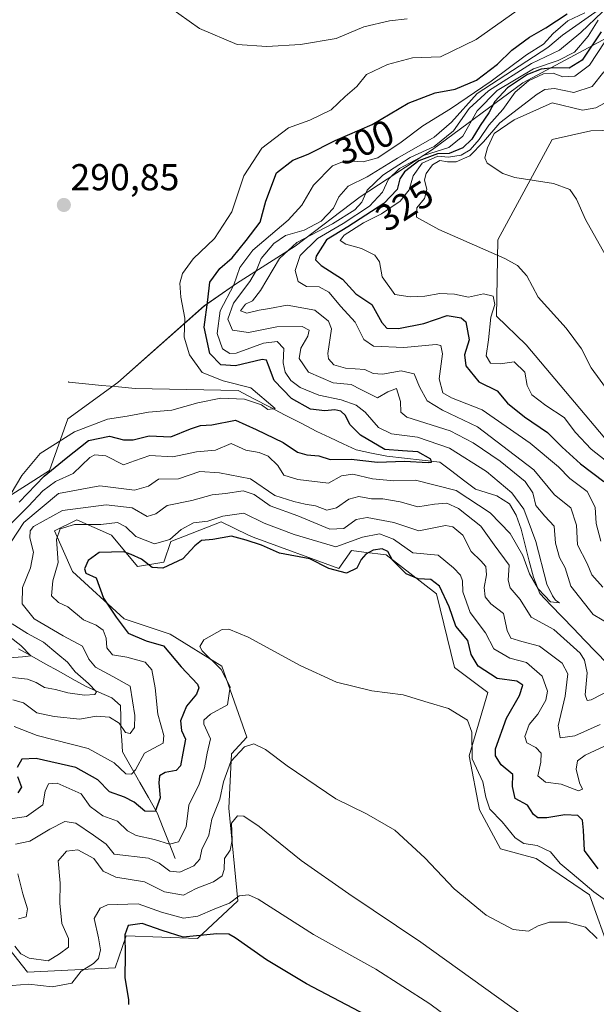
# Model space of a CAD drawing. Units: metres. Extents: x 604689 to 608164, y 4685263 to 4687629.
# Drawn here: x 605745 to 605899, y 4685576 to 4685839 of the extents above; entities that cross this region are included whole.
import ezdxf
from ezdxf.enums import TextEntityAlignment as Align

# ---------------------------------------------------------------- set-up
doc = ezdxf.new("R2010")
doc.units = ezdxf.units.M
doc.header["$MEASUREMENT"] = 0
for name, color, linetype, lineweight in [('Arbolado forestal CxS', 92, 'Continuous', 0), ('Carátula', 7, 'Continuous', 5), ('Corriente natural lineal', 142, 'Continuous', 13), ('Curva de nivel maestra', 36, 'Continuous', 30), ('Curva de nivel normal', 36, 'Continuous', 0), ('Layer 0', 7, 'Continuous', 0), ('Punto de cota en terreno', 7, 'Continuous', 0), ('Rótulo de curva de nivel directora', 19, 'Continuous', 0), ('Rótulo de punto de cota en terreno', 19, 'Continuous', 0), ('Suelo desnudo CxS', 43, 'Continuous', 0)]:
    doc.layers.add(name, color=color, linetype=linetype, lineweight=lineweight)
doc.styles.add('Arial', font='txt', dxfattribs={"height": 0.2})

# ---------------------------------------------------------------- blocks, each defined once
blk = doc.blocks.new('*U164')
at = {"layer": 'Arbolado forestal CxS', "color": 92, "linetype": 'Continuous', "lineweight": 0}
blk.add_polyline3d([(605903.0827, 4685834.8931, 338.0071), (605879.3235, 4685822.1285, 334.2815), (605855.0793, 4685804.2691, 331.1816), (605835.7621, 4685791.6345, 321.2035), (605818.3679, 4685778.4207, 321.525), (605802.6497, 4685768.3931, 312.1435), (605794.0747, 4685762.4251, 304.7105), (605770.9585, 4685741.9109, 293.267), (605757.5363, 4685732.2131, 295.6129), (605752.6891, 4685718.4131, 306.1709), (605729.1999, 4685703.4937, 297.6308)], dxfattribs=at)
blk = doc.blocks.new('*U185')
at = {"layer": 'Curva de nivel normal', "color": 36, "linetype": 'Continuous', "lineweight": 0}
blk.add_polyline3d([(605738.15, 4685580.22, 345), (605747.09, 4685580.85, 345), (605753.35, 4685580.17, 345), (605758.62, 4685581.14, 345), (605761.14, 4685584.4, 345), (605764.45, 4685586.41, 345), (605765.77, 4685587.73, 345), (605766.28, 4685590.08, 345), (605765.8, 4685593.31, 345), (605764.56, 4685598.43, 345), (605766.23, 4685601.22, 345), (605768.15, 4685602.12, 345), (605776.39, 4685602.4, 345), (605782.64, 4685600.18, 345), (605788.46, 4685598.52, 345), (605792.34, 4685599.08, 345), (605796.91, 4685601.08, 345), (605800.8, 4685602.53, 345), (605803.4, 4685604.52, 345), (605805.9, 4685604.8, 345), (605808.5, 4685603.62, 345), (605823.28, 4685594.18, 345), (605839.91, 4685584.89, 345), (605854.41, 4685575.62, 345), (605874.73, 4685560.56, 345)], dxfattribs=at)
blk = doc.blocks.new('*U186')
at = {"layer": 'Curva de nivel normal', "color": 36, "linetype": 'Continuous', "lineweight": 0}
for points in [[(605901.25, 4685833.12, 330), (605897.11, 4685826.89, 330), (605893.23, 4685823.94, 330), (605889.97, 4685823.76, 330), (605887.35, 4685824.69, 330), (605884.78, 4685824.53, 330), (605880.78, 4685822.67, 330), (605877.2, 4685819.63, 330), (605873.96, 4685814.98, 330), (605870.17, 4685810.77, 330), (605867.63, 4685806.96, 330), (605865.2, 4685804.19, 330), (605862.75, 4685802.8, 330), (605859.43, 4685802.27, 330), (605856.55, 4685802.54, 330), (605852.34, 4685800.6, 330), (605849.94, 4685797.23, 330), (605848.86, 4685793.46, 330), (605846.43, 4685790.5, 330), (605841.43, 4685787.04, 330), (605836.64, 4685784.66, 330), (605831.47, 4685781.36, 330), (605830.45, 4685779.91, 330), (605831.95, 4685778.95, 330), (605836.1, 4685777.77, 330), (605839.66, 4685775.99, 330), (605840.89, 4685774.22, 330), (605841.61, 4685770.2, 330), (605845.06, 4685765.47, 330), (605849.1, 4685764.9, 330), (605853.1, 4685765.05, 330), (605857.1, 4685765.79, 330), (605861.01, 4685765.56, 330), (605864.73, 4685764.8, 330), (605868.77, 4685765.7, 330), (605871.32, 4685765.06, 330), (605871.76, 4685762.77, 330), (605870.74, 4685759.39, 330), (605870.1, 4685753.34, 330), (605869.48, 4685749.1, 330), (605870.65, 4685747.08, 330), (605873.26, 4685746.95, 330), (605876.97, 4685747.43, 330), (605879.85, 4685744.69, 330), (605880.4, 4685741.12, 330), (605881.69, 4685738.67, 330), (605885.44, 4685735.74, 330), (605890.37, 4685732.56, 330), (605893.36, 4685728.56, 330), (605897.52, 4685724.11, 330), (605904.29, 4685718.82, 330)], [(605901.42, 4685603.4, 330), (605898.3, 4685605.61, 330), (605892.5, 4685610.47, 330), (605889.25, 4685613.19, 330), (605886.67, 4685616.35, 330), (605883.07, 4685618.05, 330), (605879.52, 4685618.52, 330), (605877.2, 4685620.04, 330), (605873.72, 4685624.33, 330), (605870.49, 4685627.69, 330), (605869.41, 4685630.91, 330), (605868.62, 4685635.09, 330), (605865.76, 4685641.23, 330), (605865.66, 4685648.36, 330), (605864.5, 4685651.56, 330), (605859.37, 4685654.67, 330), (605853.99, 4685656.31, 330), (605847.3, 4685658.33, 330), (605838.85, 4685659.39, 330), (605829.47, 4685661.74, 330), (605819.68, 4685666.15, 330), (605805.83, 4685673.8, 330), (605800.62, 4685675.89, 330), (605798.86, 4685675.79, 330), (605793.94, 4685673.08, 330), (605792.91, 4685671.24, 330), (605793.53, 4685670.09, 330), (605798.56, 4685665.09, 330), (605800.99, 4685660.45, 330), (605800.24, 4685655.62, 330), (605795.76, 4685653.15, 330), (605793.96, 4685651.52, 330), (605793.92, 4685650.46, 330), (605795.73, 4685646.53, 330), (605794.82, 4685642.7, 330), (605794.16, 4685638.76, 330), (605792.72, 4685634.44, 330), (605789.96, 4685628.83, 330), (605789.18, 4685623.03, 330), (605787.2, 4685618.97, 330), (605784.77, 4685618.35, 330), (605780.75, 4685619.64, 330), (605775.83, 4685620.71, 330), (605773.54, 4685621.93, 330), (605770.88, 4685624.55, 330), (605766.94, 4685625.95, 330), (605763.49, 4685628.49, 330), (605761.1, 4685631.81, 330), (605754.66, 4685634.66, 330), (605752.4, 4685634.5, 330), (605751.53, 4685632.53, 330), (605750.87, 4685628.88, 330), (605746.47, 4685625.74, 330), (605739.67, 4685624.77, 330)]]:
    blk.add_polyline3d(points, dxfattribs=at)
blk = doc.blocks.new('*U191')
at = {"layer": 'Curva de nivel normal', "color": 36, "linetype": 'Continuous', "lineweight": 0}
for points in [[(605744.32, 4685598.35, 335), (605746.44, 4685598.91, 335), (605746.79, 4685601.09, 335), (605745.48, 4685605.09, 335), (605744.16, 4685610.43, 335)], [(605743.57, 4685618.36, 335), (605747.41, 4685619.19, 335), (605752.76, 4685622.39, 335), (605756.76, 4685624.41, 335), (605759.66, 4685623.98, 335), (605764.41, 4685620.74, 335), (605767.83, 4685618.33, 335), (605769.99, 4685615.65, 335), (605779.12, 4685614.61, 335), (605781.97, 4685613.3, 335), (605784.81, 4685611.1, 335), (605787.53, 4685610.9, 335), (605791.24, 4685612.6, 335), (605792.84, 4685614.31, 335), (605793.38, 4685616.98, 335), (605795.25, 4685620.76, 335), (605796.06, 4685625.09, 335), (605798.21, 4685630.43, 335), (605799.23, 4685635.09, 335), (605801.12, 4685640.47, 335), (605804.86, 4685644.42, 335), (605807.35, 4685645.26, 335), (605810.4, 4685643.72, 335), (605816.21, 4685639.32, 335), (605829.26, 4685630.51, 335), (605837.5, 4685626.45, 335), (605845.06, 4685622.11, 335), (605853.07, 4685614.75, 335), (605860.88, 4685606.44, 335), (605869.46, 4685599.37, 335), (605876.66, 4685595.53, 335), (605880.83, 4685595.05, 335), (605883.39, 4685596.55, 335), (605886.38, 4685597.51, 335), (605891.18, 4685597.5, 335), (605896.01, 4685596.16, 335), (605899.14, 4685593.13, 335)], [(605902.39, 4685739.22, 335), (605897.57, 4685745.9, 335), (605894.94, 4685750.93, 335), (605890.83, 4685756.5, 335), (605883.36, 4685764.81, 335), (605880.32, 4685770.44, 335), (605877.87, 4685773.25, 335), (605874.46, 4685775.16, 335), (605856.84, 4685782.85, 335), (605850.82, 4685786.19, 335), (605850.88, 4685788.71, 335), (605853.01, 4685791.14, 335), (605853.56, 4685793.56, 335), (605853, 4685796.14, 335), (605853.38, 4685797.85, 335), (605855.1, 4685800.17, 335), (605857.1, 4685801.32, 335), (605859.1, 4685800.97, 335), (605861.43, 4685801.04, 335), (605865.1, 4685802.59, 335), (605868.77, 4685806.38, 335), (605873.1, 4685811.43, 335), (605883.1, 4685819.12, 335), (605885.2, 4685820.36, 335), (605887.77, 4685820.58, 335), (605892.92, 4685819.56, 335), (605897.79, 4685821.13, 335), (605900.95, 4685825.1, 335)]]:
    blk.add_polyline3d(points, dxfattribs=at)
blk = doc.blocks.new('*U193')
at = {"layer": 'Curva de nivel normal', "color": 36, "linetype": 'Continuous', "lineweight": 0}
for points in [[(605743.4, 4685591.09, 340), (605745.02, 4685589.02, 340), (605747.2, 4685587.82, 340), (605752.29, 4685587.14, 340), (605755.3, 4685589, 340), (605757.75, 4685590.84, 340), (605757.7, 4685593.09, 340), (605755.92, 4685597.09, 340), (605755.42, 4685602.56, 340), (605755.52, 4685607.97, 340), (605754.99, 4685613.9, 340), (605757.2, 4685616.53, 340), (605760.21, 4685616.83, 340), (605764.52, 4685614.53, 340), (605767.03, 4685611.13, 340), (605770.42, 4685609.5, 340), (605778.1, 4685608.32, 340), (605783.43, 4685605.64, 340), (605788.48, 4685604.7, 340), (605791.93, 4685606.54, 340), (605796.48, 4685608.26, 340), (605798.83, 4685609.92, 340), (605799.35, 4685611.57, 340), (605799.47, 4685614.49, 340), (605801, 4685616.76, 340), (605801.53, 4685619.43, 340), (605801.31, 4685624, 340), (605802.93, 4685625.93, 340), (605804.65, 4685625.88, 340), (605808.73, 4685623.06, 340), (605819.97, 4685614.01, 340), (605832.72, 4685605.08, 340), (605852.02, 4685592.13, 340), (605893.1, 4685562.59, 340)], [(605902.12, 4685774.77, 340), (605896.08, 4685785.52, 340), (605893.64, 4685790.98, 340), (605891.82, 4685793.58, 340), (605887.48, 4685795.16, 340), (605877.14, 4685796.76, 340), (605873.89, 4685797.85, 340), (605869.71, 4685800.66, 340), (605869.15, 4685802.07, 340), (605869.84, 4685804.78, 340), (605871.58, 4685808.57, 340), (605876.93, 4685812.2, 340), (605887.1, 4685816.78, 340), (605895.22, 4685814.82, 340), (605898.77, 4685815.45, 340), (605901.11, 4685816.74, 340)]]:
    blk.add_polyline3d(points, dxfattribs=at)
blk = doc.blocks.new('*U194')
at = {"layer": 'Curva de nivel normal', "color": 36, "linetype": 'Continuous', "lineweight": 0}
for points in [[(605737, 4685667.84, 305), (605745.4, 4685668.51, 305), (605747.65, 4685668.79, 305), (605744.95, 4685671.52, 305), (605738.38, 4685676.62, 305)], [(605742.27, 4685704.1, 305), (605747.01, 4685708.86, 305), (605750.9, 4685712.93, 305), (605754.29, 4685715.41, 305), (605758.97, 4685717.62, 305), (605763.44, 4685721.84, 305), (605764.82, 4685722.58, 305), (605767.74, 4685722.34, 305), (605772.48, 4685719.87, 305), (605775.43, 4685720.98, 305), (605779.52, 4685722.36, 305), (605785.65, 4685722.02, 305), (605792, 4685723.34, 305), (605797.1, 4685723.78, 305), (605801.24, 4685725.65, 305), (605805.13, 4685723.86, 305), (605808.74, 4685723.24, 305), (605811.14, 4685722.25, 305), (605813.73, 4685719.7, 305), (605815.37, 4685717.09, 305), (605819.1, 4685715.98, 305), (605827.27, 4685714.97, 305), (605830.77, 4685716.99, 305), (605833.77, 4685717.44, 305), (605839.1, 4685716.16, 305), (605844.77, 4685715.63, 305), (605850.59, 4685715.77, 305), (605861.44, 4685713, 305), (605870.58, 4685707.08, 305), (605875.88, 4685701.5, 305), (605879.32, 4685695.65, 305), (605881.08, 4685690.74, 305), (605883.38, 4685686.7, 305), (605886.67, 4685683.25, 305), (605889.05, 4685682.96, 305), (605888, 4685683.66, 305), (605887.2, 4685684.86, 305), (605885.66, 4685687.98, 305), (605882.74, 4685699.4, 305), (605879.52, 4685708.04, 305), (605876.33, 4685712.41, 305), (605869.55, 4685718.14, 305), (605859.63, 4685724.35, 305), (605851.1, 4685727.27, 305), (605844.1, 4685728.16, 305), (605840.68, 4685729.87, 305), (605837.08, 4685733.99, 305), (605834.68, 4685735.87, 305), (605830.68, 4685737.28, 305), (605824.74, 4685738.52, 305), (605819.68, 4685740.6, 305), (605817.18, 4685742.43, 305), (605815.7, 4685744.68, 305), (605815.18, 4685747.22, 305), (605815.3, 4685751, 305), (605813.53, 4685752.93, 305), (605809.89, 4685752.43, 305), (605802.57, 4685749.79, 305), (605800.88, 4685749.66, 305), (605798.97, 4685750.92, 305), (605797.5, 4685755.06, 305), (605798.35, 4685761.1, 305), (605801.96, 4685768.1, 305), (605803.58, 4685772.67, 305), (605807.04, 4685777.38, 305), (605816.46, 4685785.34, 305), (605820.17, 4685789.44, 305), (605823.25, 4685794.78, 305), (605828.35, 4685799.94, 305), (605831.76, 4685801.22, 305), (605836.52, 4685800.96, 305), (605840.45, 4685802.05, 305), (605846.72, 4685806.23, 305), (605852.54, 4685810.64, 305), (605859.96, 4685815.21, 305), (605870.82, 4685822.62, 305), (605880.29, 4685829.67, 305), (605884.82, 4685832.52, 305), (605887.43, 4685835.35, 305), (605891.29, 4685838.72, 305), (605895.89, 4685840.85, 305)]]:
    blk.add_polyline3d(points, dxfattribs=at)
blk = doc.blocks.new('*U197')
at = {"layer": 'Curva de nivel maestra', "color": 36, "linetype": 'Continuous', "lineweight": 30}
blk.add_polyline3d([(605839.26, 4685571.58, 350), (605821.36, 4685581.02, 350), (605810.72, 4685587.38, 350), (605802.32, 4685593.32, 350), (605800.66, 4685594.26, 350), (605797.4, 4685594.41, 350), (605788.43, 4685593.44, 350), (605782.77, 4685595.26, 350), (605777.44, 4685597.16, 350), (605773.72, 4685596.62, 350), (605772.77, 4685594.09, 350), (605772.86, 4685588.72, 350), (605772.81, 4685582.62, 350), (605773.8, 4685576.75, 350), (605773.74, 4685575.47, 350)], dxfattribs=at)
blk = doc.blocks.new('5PATER')
at = {"layer": 'Carátula', "linetype": 'Continuous', "lineweight": 5}
h = blk.add_hatch(color=250, dxfattribs=at)
edge = h.paths.add_edge_path()
edge.add_ellipse((0, 0.01), major_axis=(-1.33, -1.34), ratio=0.999422, start_angle=0, end_angle=360)

msp = doc.modelspace()

# ---------------------------------------------------------------- linework, layer by layer
at = {"layer": 'Arbolado forestal CxS', "color": 92, "linetype": 'Continuous', "lineweight": 0}
for points in [[(605922.29, 4685851.34, 343.93), (605903.08, 4685834.89, 338.01), (605879.32, 4685822.13, 334.28), (605855.08, 4685804.27, 331.18), (605835.76, 4685791.63, 321.2), (605818.37, 4685778.42, 321.53), (605802.65, 4685768.39, 312.14), (605794.07, 4685762.43, 304.71), (605770.96, 4685741.91, 293.27), (605757.54, 4685732.21, 295.61), (605752.69, 4685718.41, 306.17), (605729.2, 4685703.49, 297.63), (605715.78, 4685694.91, 294.4), (605707.76, 4685688.76, 294.4), (605696.85, 4685677.68, 301.89), (605691.45, 4685666.72, 314.74)], [(605914.13, 4685711.69, 331.48), (605880.2, 4685751.98, 332.49), (605872.27, 4685759.68, 332.55), (605872.56, 4685780.14, 335.26), (605887.1, 4685806.99, 341.88), (605897.48, 4685809.32, 343.59), (605909.54, 4685809.68, 345.73)], [(605909.54, 4685809.68, 345.73), (605897.48, 4685809.32, 343.59), (605887.1, 4685806.99, 341.88), (605872.56, 4685780.14, 335.26), (605872.27, 4685759.68, 332.55), (605880.2, 4685751.98, 332.49), (605914.13, 4685711.69, 331.48)], [(605738.02, 4685595.05, 340.14), (605746.72, 4685584.14, 344.5), (605770.21, 4685585.25, 350), (605773.19, 4685593.83, 351.95), (605792.21, 4685593.09, 352.43), (605803.02, 4685603.16, 347.02), (605800.6, 4685627.96, 339.87), (605801.34, 4685642.51, 336.37), (605805.44, 4685646.98, 335.07), (605798.73, 4685666, 330.53), (605784.94, 4685674.58, 327.52), (605772.63, 4685678.69, 325.92), (605758.84, 4685691.37, 324.2), (605753.99, 4685702.19, 321.71), (605759.96, 4685705.17, 321.74), (605769.28, 4685701.07, 323.51), (605776.18, 4685692.68, 326.38), (605783.26, 4685693.8, 326.18), (605785.13, 4685699.39, 323.81), (605798.55, 4685704.61, 324.39), (605805.68, 4685701.2, 325.24), (605807.12, 4685700.51, 325.36), (605830.05, 4685692.11, 326.34), (605833.41, 4685696.96, 325.18), (605836.76, 4685696.56, 326.16), (605842.73, 4685695.84, 324.95), (605856.15, 4685685.4, 324.93), (605861, 4685665.63, 328.36), (605869.95, 4685658.92, 327.31), (605864.94, 4685641.97, 328.89), (605867.71, 4685627.59, 331.48), (605873.3, 4685617.15, 332.95), (605882.89, 4685614.55, 332.58), (605897.15, 4685604.8, 331.57), (605902.7, 4685589.09, 334.13)], [(605738.02, 4685595.05, 340.14), (605746.72, 4685584.14, 344.5), (605770.21, 4685585.25, 350), (605773.19, 4685593.83, 351.95), (605792.21, 4685593.09, 352.43), (605803.02, 4685603.16, 347.02), (605800.6, 4685627.96, 339.87), (605801.34, 4685642.51, 336.37), (605805.44, 4685646.98, 335.07), (605798.73, 4685666, 330.53), (605784.94, 4685674.58, 327.52), (605772.63, 4685678.69, 325.92), (605758.84, 4685691.37, 324.2), (605753.99, 4685702.19, 321.71), (605759.96, 4685705.17, 321.74), (605769.28, 4685701.07, 323.51), (605776.18, 4685692.68, 326.38), (605783.26, 4685693.8, 326.18), (605785.13, 4685699.39, 323.81), (605798.55, 4685704.61, 324.39), (605805.68, 4685701.2, 325.24), (605807.12, 4685700.51, 325.36), (605830.05, 4685692.11, 326.34), (605833.41, 4685696.96, 325.18), (605836.76, 4685696.56, 326.16), (605842.73, 4685695.84, 324.95), (605856.15, 4685685.4, 324.93), (605861, 4685665.63, 328.36), (605869.95, 4685658.92, 327.31), (605864.94, 4685641.97, 328.89), (605867.71, 4685627.59, 331.48), (605873.3, 4685617.15, 332.95), (605882.89, 4685614.55, 332.58), (605897.15, 4685604.8, 331.57), (605902.7, 4685589.09, 334.13)]]:
    msp.add_polyline3d(points, dxfattribs=at)
at = {"layer": 'Corriente natural lineal', "color": 142, "linetype": 'Continuous', "lineweight": 13}
for points in [[(605901.82, 4685666.76, 306.17), (605898.82, 4685669.88, 307.13), (605895.81, 4685672.99, 306.48), (605892.81, 4685676.11, 306.94), (605889.81, 4685679.22, 306.33), (605886.8, 4685682.34, 305.2), (605883.8, 4685685.45, 305.76), (605882.09, 4685689.79, 304.6), (605881, 4685694.07, 304.32), (605879.91, 4685698.36, 304.63), (605878.82, 4685702.64, 304.14), (605877.53, 4685706.39, 303.65), (605875.72, 4685709.45, 302.78), (605872.36, 4685711.59, 302.81), (605869.5, 4685712.49, 302.7), (605866.63, 4685713.39, 302.41), (605863.45, 4685715.81, 302.31), (605860.27, 4685718.22, 300.27), (605857.09, 4685720.64, 301.18), (605852.37, 4685721.16, 300.82), (605847.65, 4685721.69, 299.81), (605842.93, 4685722.21, 299.76), (605838.8, 4685723.05, 298.93), (605834.67, 4685723.88, 297.99), (605831.17, 4685725.53, 297.73), (605827.66, 4685727.19, 296.81), (605824.16, 4685728.84, 296.15), (605819.95, 4685731.02, 296.7), (605815.73, 4685733.2, 294.98), (605811.52, 4685735.39, 295.06), (605807.3, 4685737.57, 294.98), (605803.09, 4685739.75, 294.64), (605798.5, 4685739.84, 294.47), (605793.91, 4685739.93, 294.15), (605789.32, 4685740.03, 293.8), (605784.72, 4685740.12, 293.52), (605780.13, 4685740.21, 293.3), (605775.54, 4685740.3, 293.14), (605771.11, 4685740.73, 293.03), (605766.68, 4685741.17, 292.75), (605762.25, 4685741.6, 292.48), (605757.82, 4685742.03, 292.21)], [(605786.26, 4685614.51, 331.71), (605784.66, 4685618.59, 329.39), (605783.06, 4685622.66, 327.17), (605781.46, 4685626.74, 324.9), (605779.15, 4685630.82, 323.53), (605776.84, 4685634.9, 320.9), (605774.53, 4685638.98, 319.72), (605772.22, 4685643.06, 317.38), (605771.99, 4685646.17, 316.25), (605771.76, 4685649.28, 315.09), (605771.72, 4685652.38, 313.29), (605771.68, 4685655.47, 312.6), (605769.36, 4685657.55, 311.69), (605765.81, 4685659.09, 310.21), (605762.25, 4685660.62, 309.73), (605758.68, 4685662.63, 308.51), (605755.11, 4685664.64, 307.61), (605751.53, 4685666.65, 306.7), (605747.96, 4685668.66, 305.06), (605744.39, 4685670.67, 305.26)]]:
    msp.add_polyline3d(points, dxfattribs=at)
at = {"layer": 'Curva de nivel maestra', "color": 36, "linetype": 'Continuous', "lineweight": 30}
for points in [[(605744.56, 4685709.87, 300), (605751.21, 4685716.87, 300), (605757.1, 4685721.69, 300), (605763.1, 4685726.38, 300), (605768.7, 4685727.56, 300), (605772.41, 4685726.61, 300), (605775.03, 4685726.61, 300), (605779.35, 4685727.62, 300), (605785.1, 4685727.41, 300), (605790.41, 4685729.54, 300), (605793.02, 4685730.43, 300), (605796.08, 4685730.58, 300), (605802.43, 4685731.84, 300), (605807.94, 4685729.34, 300), (605815.14, 4685725.9, 300), (605819.03, 4685723.31, 300), (605821.45, 4685722.54, 300), (605824.73, 4685722.34, 300), (605827.76, 4685721.28, 300), (605833.32, 4685721.41, 300), (605840.38, 4685720.57, 300), (605847.66, 4685720.9, 300), (605853.92, 4685720.52, 300), (605854.84, 4685720.61, 300), (605854.68, 4685721.42, 300), (605851.16, 4685723.37, 300), (605847.1, 4685723.68, 300), (605842.38, 4685724.01, 300), (605835.85, 4685727.88, 300), (605833.03, 4685730.7, 300), (605831.8, 4685733.14, 300), (605830.58, 4685734.25, 300), (605828.99, 4685734.66, 300), (605826.32, 4685734.32, 300), (605822.44, 4685734.77, 300), (605817.43, 4685737.62, 300), (605812.74, 4685742.49, 300), (605811.25, 4685746.44, 300), (605810.71, 4685747.95, 300), (605809.56, 4685748.07, 300), (605802.39, 4685746.4, 300), (605798.5, 4685746.62, 300), (605795.55, 4685749.69, 300), (605793.99, 4685756.77, 300), (605794.99, 4685764.1, 300), (605795.55, 4685768.77, 300), (605798.26, 4685772.44, 300), (605801.53, 4685775.31, 300), (605805.25, 4685779.93, 300), (605808.98, 4685784.81, 300), (605810.52, 4685790.5, 300), (605813.42, 4685798.04, 300), (605817.71, 4685801.4, 300), (605821.82, 4685803.05, 300), (605829.05, 4685806.67, 300), (605839, 4685811.02, 300), (605848.62, 4685816.68, 300), (605855.83, 4685819.49, 300), (605861.22, 4685820.41, 300), (605866.87, 4685822.84, 300), (605872.51, 4685827.1, 300), (605876.35, 4685830.87, 300), (605881.06, 4685834.36, 300), (605885.47, 4685836.82, 300), (605891.1, 4685840.6, 300)], [(605900.22, 4685835.78, 325), (605895.18, 4685828.24, 325), (605891.67, 4685826.04, 325), (605887.46, 4685826.2, 325), (605884.21, 4685825.83, 325), (605880.54, 4685824.39, 325), (605875.15, 4685820.84, 325), (605871.76, 4685817.18, 325), (605870.21, 4685814.1, 325), (605867.89, 4685810.68, 325), (605865.67, 4685807.1, 325), (605863.24, 4685804.77, 325), (605859.53, 4685803.26, 325), (605856.43, 4685803.15, 325), (605851.43, 4685801.24, 325), (605847.64, 4685798.32, 325), (605846.38, 4685796.42, 325), (605845.62, 4685793.62, 325), (605842.12, 4685789.87, 325), (605832.48, 4685783.64, 325), (605826.75, 4685780.1, 325), (605823.95, 4685775.71, 325), (605823.78, 4685774.75, 325), (605825.29, 4685773.29, 325), (605831.05, 4685769.55, 325), (605834.64, 4685765.65, 325), (605838.9, 4685762.77, 325), (605841.54, 4685758.03, 325), (605842.94, 4685756.5, 325), (605846.04, 4685756.36, 325), (605852.76, 4685757.71, 325), (605859.06, 4685759.84, 325), (605862.74, 4685759.2, 325), (605864.07, 4685758.14, 325), (605864.96, 4685753.31, 325), (605863.64, 4685749.31, 325), (605864, 4685746.43, 325), (605867.48, 4685742.08, 325), (605872.37, 4685739.68, 325), (605875.19, 4685736.41, 325), (605879.7, 4685732.7, 325), (605885.92, 4685728.54, 325), (605889.79, 4685724.6, 325), (605894.72, 4685720.2, 325), (605900.94, 4685715.46, 325)], [(605899.46, 4685611.77, 325), (605895.81, 4685616.69, 325), (605895.52, 4685622.09, 325), (605895.27, 4685624.82, 325), (605894.02, 4685626, 325), (605890.49, 4685626.22, 325), (605885.72, 4685625.42, 325), (605883.28, 4685625.37, 325), (605882.17, 4685626.32, 325), (605880.52, 4685628.77, 325), (605877.22, 4685630.62, 325), (605876.48, 4685633.8, 325), (605876.59, 4685637.03, 325), (605873.48, 4685639.61, 325), (605871.96, 4685641.98, 325), (605871.94, 4685643.87, 325), (605874.94, 4685652.09, 325), (605878.39, 4685658.16, 325), (605879.25, 4685660.93, 325), (605877.64, 4685661.97, 325), (605872.41, 4685662.73, 325), (605867.34, 4685666, 325), (605865.47, 4685669.13, 325), (605864.55, 4685672.87, 325), (605861.35, 4685676.68, 325), (605859.55, 4685681.88, 325), (605856.98, 4685687.42, 325), (605854.7, 4685689.2, 325), (605851.31, 4685689.42, 325), (605848.04, 4685690.69, 325), (605844.4, 4685694.34, 325), (605843.13, 4685696.69, 325), (605841.68, 4685697.42, 325), (605839.24, 4685697.08, 325), (605837.25, 4685695.97, 325), (605836.04, 4685694.53, 325), (605834.84, 4685692.28, 325), (605832.13, 4685690.88, 325), (605827.41, 4685692.17, 325), (605822.33, 4685694.7, 325), (605814.22, 4685696.25, 325), (605809.35, 4685698.41, 325), (605805.28, 4685699.71, 325), (605801.34, 4685700.8, 325), (605796.36, 4685699.88, 325), (605793.32, 4685699.66, 325), (605791.5, 4685698.23, 325), (605788.36, 4685694.7, 325), (605782.94, 4685692.21, 325), (605780.13, 4685692.46, 325), (605777.3, 4685694.63, 325), (605774.54, 4685695.86, 325), (605772.58, 4685696.57, 325), (605765.92, 4685696.44, 325), (605763, 4685694.29, 325), (605762.03, 4685692.03, 325), (605762.41, 4685690.89, 325), (605765.1, 4685689.63, 325), (605767.07, 4685684.21, 325), (605770.5, 4685679.11, 325), (605773.73, 4685674.82, 325), (605778.53, 4685672.79, 325), (605783.14, 4685671.41, 325), (605787.86, 4685665.8, 325), (605792.2, 4685661.19, 325), (605792.64, 4685660.21, 325), (605791.95, 4685658.55, 325), (605789.34, 4685655.28, 325), (605787.7, 4685651.37, 325), (605788, 4685648.8, 325), (605789.01, 4685646.43, 325), (605788.29, 4685642.76, 325), (605787.7, 4685639.3, 325), (605786.54, 4685638.08, 325), (605783.58, 4685637.52, 325), (605782.1, 4685636.66, 325), (605781.88, 4685634.79, 325), (605782.28, 4685630.76, 325), (605780.88, 4685627.07, 325), (605778.15, 4685627.2, 325), (605775.31, 4685629.57, 325), (605772.74, 4685630.93, 325), (605768.7, 4685632.36, 325), (605765.55, 4685635.54, 325), (605759.67, 4685638.85, 325), (605749.12, 4685641.3, 325), (605745.21, 4685641.09, 325), (605744.02, 4685638.88, 325)], [(605744.08, 4685636.5, 325), (605745.17, 4685633.62, 325), (605744.22, 4685632.14, 325)]]:
    msp.add_polyline3d(points, dxfattribs=at)
at = {"layer": 'Curva de nivel normal', "color": 36, "linetype": 'Continuous', "lineweight": 0}
for points in [[(605781.68, 4685844.58, 0), (605792.8, 4685836.64, 0), (605802.85, 4685832.41, 0), (605810.79, 4685831.88, 0), (605819.79, 4685832.41, 0), (605829.31, 4685834, 0), (605836.72, 4685837.17, 0), (605843.6, 4685838.76, 0), (605848.36, 4685839.29, 0)], [(605742.42, 4685712.22, 295), (605745.25, 4685717.07, 295), (605750.12, 4685722.93, 295), (605759.37, 4685728.73, 295), (605768.14, 4685732.12, 295), (605773.43, 4685732.93, 295), (605779.1, 4685734.01, 295), (605785.37, 4685734.53, 295), (605792.36, 4685736.5, 295), (605798.47, 4685737.71, 295), (605804.8, 4685737.48, 295), (605809.41, 4685735.92, 295), (605811.08, 4685734.69, 295), (605813, 4685734.94, 295), (605806.49, 4685740.55, 295), (605799.11, 4685742.4, 295), (605793.48, 4685744.57, 295), (605790.14, 4685749.33, 295), (605788.69, 4685754.03, 295), (605788.86, 4685759.19, 295), (605787.82, 4685764.78, 295), (605787.48, 4685768.51, 295), (605788.22, 4685771.1, 295), (605791.05, 4685775.03, 295), (605796.75, 4685780.48, 295), (605801.44, 4685787.58, 295), (605804.68, 4685797.29, 295), (605809.42, 4685804.68, 295), (605816.55, 4685810.07, 295), (605822.34, 4685812.15, 295), (605827.96, 4685814.94, 295), (605831.76, 4685818.44, 295), (605834.89, 4685821.12, 295), (605837.44, 4685824.34, 295), (605843.1, 4685827.08, 295), (605849.77, 4685828.81, 295), (605857.27, 4685829.12, 295), (605866.81, 4685833.7, 295), (605877.75, 4685841.49, 295)], [(605902.91, 4685677.02, 310), (605898.11, 4685679.87, 310), (605892.11, 4685687.38, 310), (605890.6, 4685692.29, 310), (605889.1, 4685695.08, 310), (605888.03, 4685698.96, 310), (605887.68, 4685703.44, 310), (605885.18, 4685706.12, 310), (605882.76, 4685708.98, 310), (605881.96, 4685712.43, 310), (605879.93, 4685715.44, 310), (605873.26, 4685720.84, 310), (605866.01, 4685725.8, 310), (605859.87, 4685729, 310), (605848.21, 4685732.68, 310), (605846.62, 4685734.03, 310), (605846.51, 4685736.85, 310), (605845.49, 4685740.31, 310), (605843.2, 4685739.46, 310), (605840.43, 4685737.84, 310), (605835.92, 4685740.04, 310), (605833.39, 4685741.42, 310), (605828.56, 4685741.84, 310), (605821.98, 4685744.72, 310), (605819.47, 4685748.4, 310), (605819.92, 4685751.1, 310), (605821.78, 4685754.3, 310), (605822.12, 4685755.94, 310), (605820.25, 4685756.92, 310), (605813.47, 4685756.8, 310), (605805.85, 4685755.29, 310), (605801.58, 4685755.95, 310), (605800.34, 4685758.86, 310), (605801.91, 4685763.15, 310), (605806.27, 4685769, 310), (605808.04, 4685771.98, 310), (605809.27, 4685775.09, 310), (605812.68, 4685779.12, 310), (605815.77, 4685781.26, 310), (605820.82, 4685782.75, 310), (605825.32, 4685785.08, 310), (605828.62, 4685788.56, 310), (605830.08, 4685791.59, 310), (605832.54, 4685794.49, 310), (605837.6, 4685797.01, 310), (605845.77, 4685801.98, 310), (605855.54, 4685807.64, 310), (605860.16, 4685811.64, 310), (605867.1, 4685819.28, 310), (605885.96, 4685831.58, 310), (605889.88, 4685834.86, 310), (605899.47, 4685841.58, 310)], [(605900.71, 4685687.17, 315), (605897.73, 4685690.41, 315), (605896.5, 4685693.48, 315), (605893.86, 4685698.52, 315), (605893.68, 4685703.71, 315), (605892.15, 4685708.36, 315), (605887.77, 4685711.84, 315), (605882.21, 4685718.56, 315), (605867.13, 4685730.1, 315), (605857.82, 4685734.55, 315), (605853.68, 4685737.07, 315), (605851.64, 4685740.77, 315), (605850.19, 4685744.21, 315), (605846.69, 4685745.04, 315), (605841.77, 4685744.12, 315), (605839.24, 4685744.37, 315), (605836.98, 4685745.37, 315), (605831.84, 4685745.76, 315), (605828.69, 4685746.68, 315), (605827.26, 4685748.27, 315), (605827.09, 4685749.71, 315), (605828.08, 4685756.29, 315), (605827.32, 4685758.31, 315), (605823.66, 4685761.26, 315), (605816.23, 4685762.66, 315), (605811.5, 4685761.71, 315), (605808.77, 4685761.3, 315), (605805.43, 4685760.5, 315), (605803.77, 4685761.13, 315), (605805.1, 4685762.88, 315), (605806.93, 4685763.8, 315), (605809.07, 4685766.6, 315), (605814.17, 4685775.1, 315), (605818.81, 4685779.42, 315), (605828.37, 4685784.39, 315), (605834.35, 4685788.12, 315), (605836.18, 4685790.24, 315), (605837.62, 4685793.4, 315), (605841.84, 4685797.43, 315), (605849.18, 4685802.16, 315), (605855.59, 4685805.1, 315), (605860.74, 4685809.32, 315), (605864.9, 4685815.3, 315), (605870.09, 4685819.99, 315), (605881.59, 4685827.34, 315), (605889.1, 4685830.86, 315), (605894.8, 4685835.58, 315), (605900.56, 4685841.17, 315)], [(605899.41, 4685838.9, 320), (605896.78, 4685834.67, 320), (605893.1, 4685830.34, 320), (605888.77, 4685828.14, 320), (605882.1, 4685825.9, 320), (605872.43, 4685820.06, 320), (605867.08, 4685814.68, 320), (605863.19, 4685807.88, 320), (605859.5, 4685804.86, 320), (605853.01, 4685802.8, 320), (605846.31, 4685799.18, 320), (605843.3, 4685796.38, 320), (605841.71, 4685792.87, 320), (605838.25, 4685789.14, 320), (605831.25, 4685784.49, 320), (605824.37, 4685780.5, 320), (605819.75, 4685775.93, 320), (605818.4, 4685771.9, 320), (605819.17, 4685768.94, 320), (605821.41, 4685767.62, 320), (605824.79, 4685767.54, 320), (605827.41, 4685766.15, 320), (605830.6, 4685762.25, 320), (605834.44, 4685758.11, 320), (605836.75, 4685753.42, 320), (605839.34, 4685751.68, 320), (605847.4, 4685751.29, 320), (605856.06, 4685752.11, 320), (605857.37, 4685751.87, 320), (605857.76, 4685749.65, 320), (605856.91, 4685742.94, 320), (605857.86, 4685739.18, 320), (605860.24, 4685737.82, 320), (605868.37, 4685734.59, 320), (605881.28, 4685725.67, 320), (605888.8, 4685719.38, 320), (605891.89, 4685716.21, 320), (605896.46, 4685712.73, 320), (605898.61, 4685708.6, 320), (605898.9, 4685704.23, 320), (605900.14, 4685699.46, 320)], [(605742.36, 4685699.26, 310), (605745.79, 4685704.43, 310), (605755.1, 4685712.26, 310), (605766.1, 4685714.28, 310), (605775.43, 4685713.13, 310), (605779.1, 4685714.16, 310), (605781.77, 4685716.1, 310), (605787.12, 4685716.16, 310), (605792.83, 4685718.07, 310), (605798.12, 4685717.75, 310), (605806.42, 4685716.16, 310), (605812.94, 4685711.68, 310), (605818.03, 4685710.1, 310), (605821.09, 4685709.34, 310), (605823.79, 4685708.94, 310), (605826.86, 4685707.75, 310), (605829.43, 4685708.38, 310), (605832.77, 4685710.69, 310), (605835.43, 4685711.39, 310), (605838.8, 4685710.79, 310), (605841.8, 4685710.77, 310), (605846.44, 4685709.98, 310), (605851.16, 4685708.64, 310), (605855.68, 4685709.39, 310), (605858.91, 4685709.63, 310), (605862.1, 4685708.18, 310), (605868.07, 4685703.52, 310), (605871.62, 4685698.52, 310), (605875.64, 4685693.07, 310), (605875.38, 4685689.06, 310), (605875.93, 4685686.93, 310), (605878.57, 4685683.89, 310), (605881.5, 4685679.16, 310), (605887.59, 4685675.78, 310), (605894.62, 4685669.45, 310), (605895.81, 4685667.61, 310), (605896.46, 4685664.19, 310), (605895.98, 4685658.34, 310), (605896.49, 4685656.79, 310), (605897.53, 4685657.03, 310), (605903.27, 4685659.96, 310)], [(605742.82, 4685656.99, 315), (605745.72, 4685656.21, 315), (605749.24, 4685653.51, 315), (605753.91, 4685652.58, 315), (605760.8, 4685651.83, 315), (605765.16, 4685652.62, 315), (605768.68, 4685652.37, 315), (605771.27, 4685650.74, 315), (605772.99, 4685648.23, 315), (605774.19, 4685648, 315), (605775.36, 4685649.6, 315), (605775.45, 4685652.84, 315), (605774.19, 4685660.62, 315), (605769.58, 4685663.24, 315), (605764.98, 4685665.75, 315), (605763.15, 4685667.91, 315), (605761.49, 4685671.36, 315), (605756.32, 4685674.09, 315), (605748.58, 4685678.69, 315), (605745.32, 4685682.7, 315), (605745.39, 4685687.07, 315), (605747.59, 4685692.37, 315), (605748.33, 4685696.52, 315), (605747.35, 4685700.36, 315), (605747.48, 4685702.26, 315), (605748.41, 4685703.37, 315), (605756.1, 4685707.66, 315), (605767.77, 4685709.16, 315), (605774.77, 4685708.37, 315), (605778.77, 4685706.05, 315), (605781.1, 4685706.76, 315), (605784.1, 4685708.98, 315), (605790.69, 4685710.31, 315), (605796.13, 4685711.88, 315), (605799.69, 4685712.23, 315), (605804.43, 4685712.9, 315), (605807.43, 4685711.96, 315), (605811.68, 4685708.93, 315), (605819.09, 4685706.23, 315), (605827.68, 4685702.68, 315), (605831.43, 4685702.82, 315), (605834.65, 4685705.22, 315), (605837.65, 4685705.81, 315), (605844.77, 4685704.45, 315), (605851.48, 4685702.19, 315), (605858.61, 4685703.62, 315), (605860.52, 4685703.34, 315), (605863.21, 4685701.1, 315), (605865.44, 4685696.68, 315), (605868.08, 4685694.24, 315), (605869.37, 4685692.66, 315), (605869.52, 4685690.43, 315), (605868.92, 4685687.05, 315), (605869.18, 4685684.59, 315), (605870.68, 4685682.72, 315), (605874.1, 4685680.09, 315), (605875.08, 4685675.53, 315), (605876.11, 4685673.46, 315), (605878.97, 4685672.58, 315), (605883.71, 4685671.37, 315), (605889.84, 4685666.84, 315), (605891.35, 4685663.93, 315), (605890.57, 4685657.97, 315), (605888.74, 4685650, 315), (605889.23, 4685646.84, 315), (605893.16, 4685647.34, 315), (605899.97, 4685650.38, 315)], [(605901.13, 4685644.62, 320), (605895.95, 4685642.2, 320), (605893.92, 4685640.63, 320), (605893.54, 4685638.42, 320), (605894.45, 4685634.76, 320), (605895.25, 4685633.11, 320), (605894.2, 4685632.68, 320), (605889.54, 4685634.39, 320), (605885.36, 4685634.94, 320), (605883.27, 4685636.68, 320), (605884.1, 4685640.33, 320), (605884.2, 4685642.69, 320), (605882.78, 4685644.28, 320), (605880.34, 4685645.52, 320), (605879.84, 4685647.22, 320), (605881.01, 4685650.43, 320), (605883.3, 4685653.2, 320), (605885.4, 4685656.87, 320), (605885.85, 4685659.31, 320), (605884.43, 4685663.37, 320), (605880.26, 4685667.03, 320), (605875.79, 4685668.12, 320), (605871.52, 4685670.68, 320), (605869.28, 4685674.95, 320), (605865.23, 4685680.39, 320), (605863.26, 4685685.92, 320), (605863.16, 4685688.82, 320), (605862.58, 4685690.38, 320), (605860.74, 4685692.33, 320), (605856.61, 4685695.75, 320), (605849.88, 4685696.33, 320), (605844.64, 4685699.96, 320), (605840.97, 4685701.44, 320), (605836.4, 4685700.53, 320), (605829.29, 4685697.93, 320), (605818.1, 4685701.22, 320), (605810.1, 4685704.27, 320), (605804.66, 4685706.92, 320), (605799.01, 4685706.13, 320), (605794.98, 4685704.8, 320), (605791.16, 4685704.38, 320), (605787.87, 4685702.58, 320), (605784.88, 4685699.9, 320), (605780.76, 4685698.75, 320), (605775.73, 4685700.74, 320), (605773.11, 4685703.34, 320), (605770.85, 4685704.48, 320), (605766.36, 4685703.96, 320), (605759.37, 4685703.89, 320), (605755.5, 4685702.8, 320), (605754.5, 4685699.88, 320), (605754.94, 4685693.77, 320), (605753.5, 4685688.84, 320), (605753.18, 4685684.87, 320), (605755.03, 4685683.09, 320), (605757.59, 4685681.88, 320), (605761.76, 4685678.41, 320), (605765.12, 4685676.95, 320), (605766.97, 4685675.66, 320), (605767.8, 4685673.54, 320), (605767.96, 4685670.91, 320), (605769.47, 4685669.08, 320), (605773.37, 4685668.42, 320), (605778.24, 4685667.05, 320), (605780.01, 4685665.04, 320), (605780.88, 4685660.21, 320), (605781.62, 4685653.17, 320), (605783.24, 4685647.42, 320), (605783.04, 4685645.38, 320), (605778.03, 4685642.76, 320), (605775.67, 4685638.27, 320), (605774.59, 4685637.08, 320), (605773.11, 4685637.15, 320), (605769.94, 4685640.15, 320), (605762.98, 4685643.94, 320), (605749.37, 4685647.42, 320), (605743.19, 4685649.84, 320)], [(605742.76, 4685662.96, 310), (605746.76, 4685662.56, 310), (605749.09, 4685661.67, 310), (605751.3, 4685660.3, 310), (605754.26, 4685659.8, 310), (605757.56, 4685658.88, 310), (605762, 4685658.28, 310), (605764.74, 4685658.46, 310), (605765.19, 4685659.12, 310), (605763.12, 4685661.36, 310), (605759.54, 4685664.53, 310), (605757.45, 4685667.11, 310), (605754.86, 4685669.2, 310), (605751.06, 4685672.44, 310), (605746.76, 4685674.78, 310), (605742.69, 4685677.36, 310)]]:
    msp.add_polyline3d(points, dxfattribs=at)
at = {"layer": 'Layer 0', "linetype": 'Continuous', "lineweight": 0}
msp.add_point((605757.82, 4685742.03, 292.21), dxfattribs=at)
at = {"layer": 'Suelo desnudo CxS', "color": 43, "linetype": 'Continuous', "lineweight": 0}
for points in [[(605922.29, 4685851.34, 343.93), (605903.08, 4685834.89, 338.01), (605879.32, 4685822.13, 334.28), (605855.08, 4685804.27, 331.18), (605835.76, 4685791.63, 321.2), (605818.37, 4685778.42, 321.53), (605802.65, 4685768.39, 312.14), (605794.07, 4685762.43, 304.71), (605770.96, 4685741.91, 293.27), (605757.54, 4685732.21, 295.61), (605752.69, 4685718.41, 306.17), (605729.2, 4685703.49, 297.63), (605715.78, 4685694.91, 294.4), (605707.76, 4685688.76, 294.4), (605696.85, 4685677.68, 301.89), (605691.45, 4685666.72, 314.74)], [(605729.2, 4685703.49, 297.63), (605752.69, 4685718.41, 306.17), (605757.54, 4685732.21, 295.61), (605770.96, 4685741.91, 293.27), (605794.07, 4685762.43, 304.71), (605802.65, 4685768.39, 312.14), (605818.37, 4685778.42, 321.53), (605835.76, 4685791.63, 321.2), (605855.08, 4685804.27, 331.18), (605879.32, 4685822.13, 334.28), (605903.08, 4685834.89, 338.01)], [(605909.54, 4685809.68, 345.73), (605897.48, 4685809.32, 343.59), (605887.1, 4685806.99, 341.88), (605872.56, 4685780.14, 335.26), (605872.27, 4685759.68, 332.55), (605880.2, 4685751.98, 332.49), (605914.13, 4685711.69, 331.48)], [(605909.54, 4685809.68, 345.73), (605897.48, 4685809.32, 343.59), (605887.1, 4685806.99, 341.88), (605872.56, 4685780.14, 335.26), (605872.27, 4685759.68, 332.55), (605880.2, 4685751.98, 332.49), (605914.13, 4685711.69, 331.48)], [(605902.7, 4685589.09, 334.13), (605897.15, 4685604.8, 331.57), (605882.89, 4685614.55, 332.58), (605873.3, 4685617.15, 332.95), (605867.71, 4685627.59, 331.48), (605864.94, 4685641.97, 328.89), (605869.95, 4685658.92, 327.31), (605861, 4685665.63, 328.36), (605856.15, 4685685.4, 324.93), (605842.73, 4685695.84, 324.95), (605836.76, 4685696.56, 326.16), (605833.41, 4685696.96, 325.18), (605830.05, 4685692.11, 326.34), (605807.12, 4685700.51, 325.36), (605805.68, 4685701.2, 325.24), (605798.55, 4685704.61, 324.39), (605785.13, 4685699.39, 323.81), (605783.26, 4685693.8, 326.18), (605776.18, 4685692.68, 326.38), (605769.28, 4685701.07, 323.51), (605759.96, 4685705.17, 321.74), (605753.99, 4685702.19, 321.71), (605758.84, 4685691.37, 324.2), (605772.63, 4685678.69, 325.92), (605784.94, 4685674.58, 327.52), (605798.73, 4685666, 330.53), (605805.44, 4685646.98, 335.07), (605801.34, 4685642.51, 336.37), (605800.6, 4685627.96, 339.87), (605803.02, 4685603.16, 347.02), (605792.21, 4685593.09, 352.43), (605773.19, 4685593.83, 351.95), (605770.21, 4685585.25, 350), (605746.72, 4685584.14, 344.5), (605738.02, 4685595.05, 340.14)], [(605738.02, 4685595.05, 340.14), (605746.72, 4685584.14, 344.5), (605770.21, 4685585.25, 350), (605773.19, 4685593.83, 351.95), (605792.21, 4685593.09, 352.43), (605803.02, 4685603.16, 347.02), (605800.6, 4685627.96, 339.87), (605801.34, 4685642.51, 336.37), (605805.44, 4685646.98, 335.07), (605798.73, 4685666, 330.53), (605784.94, 4685674.58, 327.52), (605772.63, 4685678.69, 325.92), (605758.84, 4685691.37, 324.2), (605753.99, 4685702.19, 321.71), (605759.96, 4685705.17, 321.74), (605769.28, 4685701.07, 323.51), (605776.18, 4685692.68, 326.38), (605783.26, 4685693.8, 326.18), (605785.13, 4685699.39, 323.81), (605798.55, 4685704.61, 324.39), (605805.68, 4685701.2, 325.24), (605807.12, 4685700.51, 325.36), (605830.05, 4685692.11, 326.34), (605833.41, 4685696.96, 325.18), (605836.76, 4685696.56, 326.16), (605842.73, 4685695.84, 324.95), (605856.15, 4685685.4, 324.93), (605861, 4685665.63, 328.36), (605869.95, 4685658.92, 327.31), (605864.94, 4685641.97, 328.89), (605867.71, 4685627.59, 331.48), (605873.3, 4685617.15, 332.95), (605882.89, 4685614.55, 332.58), (605897.15, 4685604.8, 331.57), (605902.7, 4685589.09, 334.13)]]:
    msp.add_polyline3d(points, dxfattribs=at)

# ---------------------------------------------------------------- block references
at = {"layer": 'Arbolado forestal CxS', "color": 92, "linetype": 'Continuous', "lineweight": 0}
msp.add_blockref('*U164', (0, 0), dxfattribs=at)
at = {"layer": 'Curva de nivel maestra', "color": 36, "linetype": 'Continuous', "lineweight": 30}
msp.add_blockref('*U197', (0, 0), dxfattribs=at)
at = {"layer": 'Curva de nivel normal', "color": 36, "linetype": 'Continuous', "lineweight": 0}
for name in ['*U193', '*U185', '*U186', '*U191', '*U194']:
    msp.add_blockref(name, (0, 0), dxfattribs=at)
at = {"layer": 'Punto de cota en terreno', "linetype": 'Continuous', "lineweight": 0}
msp.add_blockref('5PATER', (605756.49, 4685789.44, 290.85), dxfattribs=at)

# ---------------------------------------------------------------- texts
at = {"layer": 'Rótulo de curva de nivel directora', "color": 19, "linetype": 'Continuous', "lineweight": 0, "style": 'Arial'}
for s, rotation, p in [('300', 23.6142, (605836.95, 4685806.27)), ('325', 32.8731, (605847.61, 4685789.21))]:
    msp.add_text(s, height=7, rotation=rotation, dxfattribs=at).set_placement(p, align=Align.MIDDLE_CENTER)
at = {"layer": 'Rótulo de punto de cota en terreno', "color": 19, "linetype": 'Continuous', "lineweight": 0, "style": 'Arial'}
msp.add_text('290,85', height=7, dxfattribs=at).set_placement((605758.25, 4685791.2), align=Align.BOTTOM_LEFT)

doc.saveas('drawing.dxf')
